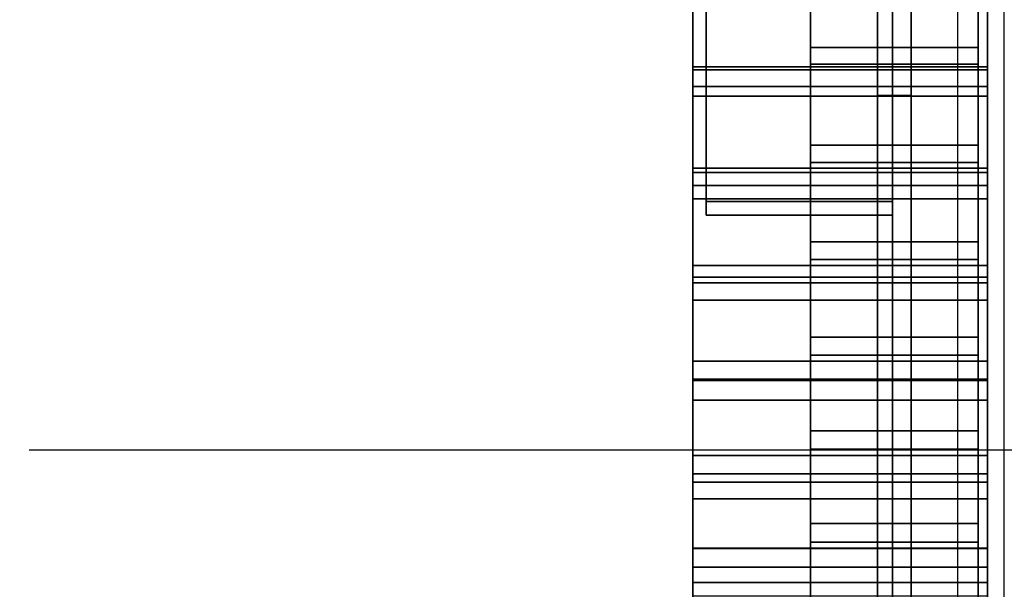
# Model space of a CAD drawing. Extents: x -22222 to 4174651, y -9346 to 175930.
# Drawn here: x 5397 to 5925, y -2575 to -2269 of the extents above; entities that cross this region are included whole.
import ezdxf

# ---------------------------------------------------------------- set-up
doc = ezdxf.new("R2010")
doc.units = 0
doc.header["$MEASUREMENT"] = 0
for name, color, linetype in [('GRDSTEEL', 9, 'CONTINUOUS'), ('LTELVMDL', 6, 'CONTINUOUS'), ('MAINT_TRI', 1, 'CONTINUOUS')]:
    doc.layers.add(name, color=color, linetype=linetype)

msp = doc.modelspace()

# ---------------------------------------------------------------- linework, layer by layer
at = {"layer": 'GRDSTEEL', "color": 14}
for p, q in [((5900.01868, -7500.0612, -1576.152084), (5900.01868, 7499.9342, -1576.152084)), ((12043.270046, -2500.0966, -1062.352248), (5401.97802, -2500.0966, -1062.352248))]:
    msp.add_line(p, q, dxfattribs=at)
at = {"layer": 'LTELVMDL', "color": 11, "linetype": 'CONTINUOUS'}
msp.add_point((5910.98386, -2500.0712, 0.015812), dxfattribs=at)
msp.add_point((5910.98386, -2500.0712, 0.015812), dxfattribs=at)
at = {"layer": 'LTELVMDL', "color": 4, "linetype": 'CONTINUOUS'}
for points, invisible_edges in [([(5874.9819, -3392.0176, -999.984084), (5874.9819, -0.0508, 2000.000264), (5874.9819, 2958.846, 1000.016234)], 13), ([(5874.9819, 2958.846, 1000.016234), (5874.9819, -2958.973, -999.984084), (5874.9819, -3392.0176, -999.984084)], 13), ([(5874.9819, 2958.846, 1000.016234), (5874.9819, -0.0508, -1999.983862), (5874.9819, -2958.973, -999.984084)], 13), ([(5856.98346, -3392.0176, -999.984084), (5856.98346, -0.0508, -1999.983862), (5856.98346, -0.0762, -3794.9884)], 13), ([(5856.98346, -3392.0176, -999.984084), (5856.98346, -2958.973, -999.984084), (5856.98346, -0.0508, -1999.983862)], 12), ([(5856.98346, -3392.0176, -999.984084), (5856.98346, -0.0762, -3794.9884), (5856.98346, -198.6788, -3789.78902)], 13), ([(5874.9819, -3392.0176, -999.984084), (5874.9819, -2958.973, 1000.015726), (5874.9819, -0.0508, 2000.000264)], 13), ([(5874.9819, -3392.0176, -999.984084), (5874.9819, -0.0508, -1999.983862), (5874.9819, -0.0762, -3794.9884)], 13), ([(5874.9819, -3392.0176, -999.984084), (5874.9819, -2958.973, -999.984084), (5874.9819, -0.0508, -1999.983862)], 12), ([(5874.9819, -3392.0176, -999.984084), (5874.9819, -0.0762, -3794.9884), (5874.9819, -198.6788, -3789.78902)], 13), ([(5856.98346, -3392.0176, -999.984084), (5856.98346, -198.6788, -3789.78902), (5856.98346, -396.7734, -3774.1985)], 13), ([(5874.9819, -3392.0176, -999.984084), (5874.9819, -198.6788, -3789.78902), (5874.9819, -396.7734, -3774.1985)], 13), ([(5856.98346, -3392.0176, -999.984084), (5856.98346, -396.7734, -3774.1985), (5856.98346, -593.7504, -3748.2651)], 13), ([(5874.9819, -3392.0176, -999.984084), (5874.9819, -396.7734, -3774.1985), (5874.9819, -593.7504, -3748.2651)], 13), ([(5856.98346, -3392.0176, -999.984084), (5856.98346, -593.7504, -3748.2651), (5856.98346, -789.1018, -3712.0574)], 13), ([(5874.9819, -3392.0176, -999.984084), (5874.9819, -593.7504, -3748.2651), (5874.9819, -789.1018, -3712.0574)], 13), ([(5856.98346, -3392.0176, -999.984084), (5856.98346, -789.1018, -3712.0574), (5856.98346, -982.2942, -3665.67446)], 13), ([(5874.9819, -3392.0176, -999.984084), (5874.9819, -789.1018, -3712.0574), (5874.9819, -982.2942, -3665.67446)], 13), ([(5856.98346, -3392.0176, -999.984084), (5856.98346, -982.2942, -3665.67446), (5856.98346, -1172.7942, -3609.24582)], 13), ([(5874.9819, -3392.0176, -999.984084), (5874.9819, -982.2942, -3665.67446), (5874.9819, -1172.7942, -3609.24582)], 13), ([(5856.98346, -3392.0176, -999.984084), (5856.98346, -1172.7942, -3609.24582), (5856.98346, -1360.0684, -3542.92388)], 13), ([(5874.9819, -3392.0176, -999.984084), (5874.9819, -1172.7942, -3609.24582), (5874.9819, -1360.0684, -3542.92388)], 13), ([(5856.98346, -3392.0176, -999.984084), (5856.98346, -1360.0684, -3542.92388), (5856.98346, -1543.6342, -3466.89152)], 13), ([(5874.9819, -3392.0176, -999.984084), (5874.9819, -1360.0684, -3542.92388), (5874.9819, -1543.6342, -3466.89152)], 13), ([(5856.98346, -3392.0176, -999.984084), (5856.98346, -1543.6342, -3466.89152), (5856.98346, -1722.9836, -3381.35448)], 13), ([(5874.9819, -3392.0176, -999.984084), (5874.9819, -1543.6342, -3466.89152), (5874.9819, -1722.9836, -3381.35448)], 13), ([(5864.98192, -1730.7052, 1400.359096), (5864.98192, -1708.531, 1407.850318), (5864.98192, -3168.65, -0.365337)], 12), ([(5856.98346, -3392.0176, -999.984084), (5856.98346, -1722.9836, -3381.35448), (5856.98346, -1897.5832, -3286.55152)], 13), ([(5874.9819, -3392.0176, -999.984084), (5874.9819, -1722.9836, -3381.35448), (5874.9819, -1897.5832, -3286.55152)], 13), ([(5864.98192, -1730.7052, 1400.359096), (5864.98192, -3177.4638, 0.000145), (5864.98192, -3177.4638, 5.036852)], 1), ([(5856.98346, -3392.0176, -999.984084), (5856.98346, -1897.5832, -3286.55152), (5856.98346, -2066.9758, -3182.73918)], 13), ([(5874.9819, -3392.0176, -999.984084), (5874.9819, -1897.5832, -3286.55152), (5874.9819, -2066.9758, -3182.73918)], 13), ([(5856.98346, -2309.749, -3178.9368), (5856.98346, -2029.6886, -3248.0121), (5856.98346, -1972.691, -3282.93202)], 13), ([(5856.98346, -1972.691, -3282.93202), (5856.98346, -2254.2754, -3219.25422), (5856.98346, -2309.749, -3178.9368)], 13), ([(5874.9819, -2309.749, -3178.9368), (5874.9819, -2029.6886, -3248.0121), (5874.9819, -1972.691, -3282.93202)], 13), ([(5874.9819, -1972.691, -3282.93202), (5874.9819, -2254.2754, -3219.25422), (5874.9819, -2309.749, -3178.9368)], 13), ([(5757.98442, -2351.2272, -3236.04616), (5757.98442, -2082.6984, -3332.81254), (5757.98442, -2024.1768, -3368.6367)], 13), ([(5757.98442, -2024.1768, -3368.6367), (5757.98442, -2294.4074, -3276.59218), (5757.98442, -2351.2272, -3236.04616)], 13), ([(5757.98442, -2024.1768, -3368.6367), (5757.98442, -2236.8764, -3316.1349), (5757.98442, -2294.4074, -3276.59218)], 13), ([(5856.98346, -2309.749, -3178.9368), (5856.98346, -2086.102, -3212.10666), (5856.98346, -2029.6886, -3248.0121)], 13), ([(5874.9819, -2309.749, -3178.9368), (5874.9819, -2086.102, -3212.10666), (5874.9819, -2029.6886, -3248.0121)], 13), ([(5856.98346, -3392.0176, -999.984084), (5856.98346, -2066.9758, -3182.73918), (5856.98346, -2230.7042, -3070.20448)], 13), ([(5874.9819, -3392.0176, -999.984084), (5874.9819, -2066.9758, -3182.73918), (5874.9819, -2230.7042, -3070.20448)], 13), ([(5757.98442, -2351.2272, -3236.04616), (5757.98442, -2140.5342, -3295.95968), (5757.98442, -2082.6984, -3332.81254)], 13), ([(5856.98346, -2309.749, -3178.9368), (5856.98346, -2141.8042, -3175.20046), (5856.98346, -2086.102, -3212.10666)], 13), ([(5874.9819, -2309.749, -3178.9368), (5874.9819, -2141.8042, -3175.20046), (5874.9819, -2086.102, -3212.10666)], 13), ([(5757.98442, -2351.2272, -3236.04616), (5757.98442, -2197.735, -3258.10098), (5757.98442, -2140.5342, -3295.95968)], 13), ([(5856.98346, -2309.749, -3178.9368), (5856.98346, -2196.8968, -3137.33922), (5856.98346, -2141.8042, -3175.20046)], 13), ([(5874.9819, -2309.749, -3178.9368), (5874.9819, -2196.8968, -3137.33922), (5874.9819, -2141.8042, -3175.20046)], 13), ([(5856.98346, -2309.749, -3178.9368), (5856.98346, -2251.329, -3098.5204), (5856.98346, -2196.8968, -3137.33922)], 12), ([(5874.9819, -2309.749, -3178.9368), (5874.9819, -2251.329, -3098.5204), (5874.9819, -2196.8968, -3137.33922)], 12), ([(5757.98442, -2351.2272, -3236.04616), (5757.98442, -2254.2754, -3219.25422), (5757.98442, -2197.735, -3258.10098)], 13), ([(5856.98346, -3392.0176, -999.984084), (5856.98346, -2230.7042, -3070.20448), (5856.98346, -2388.3366, -2949.25222)], 13), ([(5874.9819, -3392.0176, -999.984084), (5874.9819, -2230.7042, -3070.20448), (5874.9819, -2388.3366, -2949.25222)], 13), ([(5757.98442, -2296.033, -3046.7806), (5757.98442, -2242.5152, -3086.39952), (5757.98442, -2251.3036, -3098.51786)], 12), ([(5757.98442, -2296.033, -3046.7806), (5757.98442, -2251.3036, -3098.51786), (5757.98442, -2305.05, -3058.75924)], 13), ([(5757.98442, -2351.2272, -3236.04616), (5757.98442, -2310.1046, -3179.42956), (5757.98442, -2254.2754, -3219.25422)], 12), ([(5856.98346, -2305.05, -3058.75924), (5856.98346, -2251.3036, -3098.51786), (5856.98346, -2310.1046, -3179.42448)], 12), ([(5874.9819, -2305.05, -3058.75924), (5874.9819, -2251.3036, -3098.51786), (5874.9819, -2310.1046, -3179.42448)], 12), ([(5757.98442, -2562.86, -2846.23236), (5757.98442, -2348.8396, -3006.24728), (5757.98442, -2296.033, -3046.7806)], 13), ([(5757.98442, -2296.033, -3046.7806), (5757.98442, -2512.7966, -2890.52742), (5757.98442, -2562.86, -2846.23236)], 13), ([(5757.98442, -2296.033, -3046.7806), (5757.98442, -2461.9712, -2933.93856), (5757.98442, -2512.7966, -2890.52742)], 13), ([(5757.98442, -2296.033, -3046.7806), (5757.98442, -2410.4092, -2976.46578), (5757.98442, -2461.9712, -2933.93856)], 13), ([(5757.98442, -2296.033, -3046.7806), (5757.98442, -2358.0852, -3018.07098), (5757.98442, -2410.4092, -2976.46578)], 13), ([(5757.98442, -2296.033, -3046.7806), (5757.98442, -2305.05, -3058.75924), (5757.98442, -2358.0852, -3018.07098)], 13), ([(5856.98346, -2629.3826, -2920.10064), (5856.98346, -2358.0852, -3018.07098), (5856.98346, -2305.05, -3058.75924)], 13), ([(5856.98346, -2305.05, -3058.75924), (5856.98346, -2578.4048, -2965.99844), (5856.98346, -2629.3826, -2920.10064)], 13), ([(5856.98346, -2305.05, -3058.75924), (5856.98346, -2526.2586, -3010.53988), (5856.98346, -2578.4048, -2965.99844)], 13), ([(5856.98346, -2305.05, -3058.75924), (5856.98346, -2473.325, -3054.16946), (5856.98346, -2526.2586, -3010.53988)], 13), ([(5856.98346, -2305.05, -3058.75924), (5856.98346, -2419.6548, -3096.86686), (5856.98346, -2473.325, -3054.16946)], 13), ([(5856.98346, -2305.05, -3058.75924), (5856.98346, -2365.1972, -3138.61176), (5856.98346, -2419.6548, -3096.86686)], 13), ([(5856.98346, -2305.05, -3058.75924), (5856.98346, -2310.1046, -3179.42448), (5856.98346, -2365.1972, -3138.61176)], 13), ([(5874.9819, -2629.3826, -2920.10064), (5874.9819, -2358.0852, -3018.07098), (5874.9819, -2305.05, -3058.75924)], 13), ([(5874.9819, -2305.05, -3058.75924), (5874.9819, -2578.4048, -2965.99844), (5874.9819, -2629.3826, -2920.10064)], 13), ([(5874.9819, -2305.05, -3058.75924), (5874.9819, -2526.2586, -3010.53988), (5874.9819, -2578.4048, -2965.99844)], 13), ([(5874.9819, -2305.05, -3058.75924), (5874.9819, -2473.325, -3054.16946), (5874.9819, -2526.2586, -3010.53988)], 13), ([(5874.9819, -2305.05, -3058.75924), (5874.9819, -2419.6548, -3096.86686), (5874.9819, -2473.325, -3054.16946)], 13), ([(5874.9819, -2305.05, -3058.75924), (5874.9819, -2365.1972, -3138.61176), (5874.9819, -2419.6548, -3096.86686)], 13), ([(5874.9819, -2305.05, -3058.75924), (5874.9819, -2310.1046, -3179.42448), (5874.9819, -2365.1972, -3138.61176)], 13), ([(5757.98442, -2365.1972, -3138.61176), (5757.98442, -2310.1046, -3179.42448), (5757.98442, -2351.2272, -3236.04616)], 12), ([(5757.98442, -2562.86, -2846.23236), (5757.98442, -2400.9604, -2964.79702), (5757.98442, -2348.8396, -3006.24728)], 13), ([(5757.98442, -2365.1972, -3138.61176), (5757.98442, -2351.2272, -3236.04616), (5757.98442, -2407.3358, -3194.52478)], 13), ([(5856.98346, -2629.3826, -2920.10064), (5856.98346, -2410.4092, -2976.46578), (5856.98346, -2358.0852, -3018.07098)], 13), ([(5874.9819, -2629.3826, -2920.10064), (5874.9819, -2410.4092, -2976.46578), (5874.9819, -2358.0852, -3018.07098)], 13), ([(5757.98442, -2676.6012, -2972.5618), (5757.98442, -2419.6548, -3096.86686), (5757.98442, -2365.1972, -3138.61176)], 13), ([(5757.98442, -2365.1972, -3138.61176), (5757.98442, -2624.328, -3018.82536), (5757.98442, -2676.6012, -2972.5618)], 13), ([(5757.98442, -2365.1972, -3138.61176), (5757.98442, -2571.242, -3064.16436), (5757.98442, -2624.328, -3018.82536)], 13), ([(5757.98442, -2365.1972, -3138.61176), (5757.98442, -2517.3686, -3108.56356), (5757.98442, -2571.242, -3064.16436)], 13), ([(5757.98442, -2365.1972, -3138.61176), (5757.98442, -2462.7332, -3152.02296), (5757.98442, -2517.3686, -3108.56356)], 13), ([(5757.98442, -2365.1972, -3138.61176), (5757.98442, -2407.3358, -3194.52478), (5757.98442, -2462.7332, -3152.02296)], 13), ([(5856.98346, -3392.0176, -999.984084), (5856.98346, -2388.3366, -2949.25222), (5856.98346, -2539.4158, -2820.21768)], 13), ([(5874.9819, -3392.0176, -999.984084), (5874.9819, -2388.3366, -2949.25222), (5874.9819, -2539.4158, -2820.21768)], 13), ([(5757.98442, -2562.86, -2846.23236), (5757.98442, -2452.3446, -2922.45522), (5757.98442, -2400.9604, -2964.79702)], 13), ([(5856.98346, -2629.3826, -2920.10064), (5856.98346, -2461.9712, -2933.93856), (5856.98346, -2410.4092, -2976.46578)], 13), ([(5874.9819, -2629.3826, -2920.10064), (5874.9819, -2461.9712, -2933.93856), (5874.9819, -2410.4092, -2976.46578)], 13), ([(5757.98442, -2676.6012, -2972.5618), (5757.98442, -2473.325, -3054.16946), (5757.98442, -2419.6548, -3096.86686)], 13), ([(5757.98442, -2562.86, -2846.23236), (5757.98442, -2502.9668, -2879.2041), (5757.98442, -2452.3446, -2922.45522)], 13), ([(5856.98346, -2629.3826, -2920.10064), (5856.98346, -2512.7966, -2890.52742), (5856.98346, -2461.9712, -2933.93856)], 13), ([(5874.9819, -2629.3826, -2920.10064), (5874.9819, -2512.7966, -2890.52742), (5874.9819, -2461.9712, -2933.93856)], 13), ([(5757.98442, -2676.6012, -2972.5618), (5757.98442, -2526.2586, -3010.53988), (5757.98442, -2473.325, -3054.16946)], 13), ([(5757.98442, -2562.86, -2846.23236), (5757.98442, -2552.827, -2835.08176), (5757.98442, -2502.9668, -2879.2041)], 12), ([(5856.98346, -2629.3826, -2920.10064), (5856.98346, -2562.86, -2846.23236), (5856.98346, -2512.7966, -2890.52742)], 12), ([(5874.9819, -2629.3826, -2920.10064), (5874.9819, -2562.86, -2846.23236), (5874.9819, -2512.7966, -2890.52742)], 12), ([(5757.98442, -2676.6012, -2972.5618), (5757.98442, -2578.4048, -2965.99844), (5757.98442, -2526.2586, -3010.53988)], 13), ([(5856.98346, -3392.0176, -999.984084), (5856.98346, -2539.4158, -2820.21768), (5856.98346, -2683.5354, -2683.45392)], 13), ([(5874.9819, -3392.0176, -999.984084), (5874.9819, -2539.4158, -2820.21768), (5874.9819, -2683.5354, -2683.45392)], 13), ([(5757.98442, -2601.9252, -2790.1009), (5757.98442, -2552.8524, -2835.09446), (5757.98442, -2562.86, -2846.22982)], 12), ([(5757.98442, -2601.9252, -2790.1009), (5757.98442, -2562.86, -2846.22982), (5757.98442, -2612.136, -2801.07116)], 13), ([(5856.98346, -2612.136, -2801.07116), (5856.98346, -2562.86, -2846.22982), (5856.98346, -2629.789, -2920.54768)], 12), ([(5874.9819, -2612.136, -2801.07116), (5874.9819, -2562.86, -2846.22982), (5874.9819, -2629.789, -2920.54768)], 12)]:
    msp.add_3dface(points, dxfattribs=dict(at, invisible_edges=invisible_edges))
for points in [[(5856.98346, -2958.973, -999.984084), (5856.98346, -0.0508, -1999.983862), (5874.9819, -0.0508, -1999.983862), (5874.9819, -2958.973, -999.984084)], [(5764.98212, -1459.484, -863.452988), (5764.98212, -2366.6196, 773.134036), (5864.98446, -2366.6196, 773.134036), (5864.98192, -1459.484, -863.452988)], [(5764.98212, -2366.6196, 773.134036), (5764.98212, -2374.0872, 765.947868), (5764.98212, -1467.9422, -868.788258), (5764.98212, -1459.484, -863.452988)], [(5864.98446, -2366.6196, 773.134036), (5864.98446, -2374.0872, 765.947868), (5864.98192, -1467.9422, -868.788258), (5864.98192, -1459.484, -863.452988)], [(5764.98212, -2374.0872, 765.947868), (5764.98212, -1467.9422, -868.788258), (5864.98192, -1467.9422, -868.788258), (5864.98446, -2374.0872, 765.947868)], [(5134.98338, -1708.531, 1407.850318), (5134.98338, -3168.65, -0.365337), (5864.98192, -3168.65, -0.365337), (5864.98192, -1708.531, 1407.850318)], [(5134.98338, -3177.4638, 5.036852), (5134.98338, -1730.7052, 1400.359096), (5864.98192, -1730.7052, 1400.359096), (5864.98192, -3177.4638, 5.036852)], [(5134.98338, -2109.1144, -1276.655616), (5134.98338, -3168.65, -0.365337), (5864.98446, -3168.65, -0.365368), (5864.98446, -2109.1144, -1276.655616)], [(5134.98338, -3177.8194, -4.973196), (5134.98338, -2127.1738, -1270.553012), (5864.98446, -2127.1738, -1270.553012), (5864.98446, -3177.8194, -4.973227)], [(5856.98346, -2230.7042, -3070.20448), (5856.98346, -2388.3366, -2949.25222), (5874.9819, -2388.3366, -2949.25222), (5874.9819, -2230.7042, -3070.20448)], [(5915.98258, -2236.8764, -3316.1349), (5915.98258, -2294.4074, -3276.59218), (5757.98442, -2294.4074, -3276.59218), (5757.98442, -2236.8764, -3316.1349)], [(5915.98258, -2296.033, -3046.7806), (5915.98258, -2242.5152, -3086.39952), (5757.98442, -2242.5152, -3086.39952), (5757.98442, -2296.033, -3046.7806)], [(5915.98258, -2251.3036, -3098.51786), (5915.98258, -2305.05, -3058.75924), (5757.98442, -2305.05, -3058.75924), (5757.98442, -2251.3036, -3098.51786)], [(5915.98258, -2310.1046, -3179.42956), (5915.98258, -2254.2754, -3219.25422), (5757.98442, -2254.2754, -3219.25422), (5757.98442, -2310.1046, -3179.42956)], [(5856.98346, -2251.3036, -3098.51786), (5856.98346, -2310.1046, -3179.42448), (5874.9819, -2310.1046, -3179.42448), (5874.9819, -2251.3036, -3098.51786)], [(5856.98346, -2305.05, -3058.75924), (5856.98346, -2251.3036, -3098.51786), (5874.9819, -2251.3036, -3098.51786), (5874.9819, -2305.05, -3058.75924)], [(5856.98346, -2309.749, -3178.9368), (5856.98346, -2251.329, -3098.5204), (5874.9819, -2251.329, -3098.5204), (5874.9819, -2309.749, -3178.9368)], [(5856.98346, -2254.2754, -3219.25422), (5856.98346, -2309.749, -3178.9368), (5874.9819, -2309.749, -3178.9368), (5874.9819, -2254.2754, -3219.25422)], [(5915.98258, -2294.4074, -3276.59218), (5915.98258, -2351.2272, -3236.04616), (5757.98442, -2351.2272, -3236.04616), (5757.98442, -2294.4074, -3276.59218)], [(5915.98258, -2348.8396, -3006.24728), (5915.98258, -2296.033, -3046.7806), (5757.98442, -2296.033, -3046.7806), (5757.98442, -2348.8396, -3006.24728)], [(5915.98258, -2305.05, -3058.75924), (5915.98258, -2358.0852, -3018.07098), (5757.98442, -2358.0852, -3018.07098), (5757.98442, -2305.05, -3058.75924)], [(5856.98346, -2358.0852, -3018.07098), (5856.98346, -2305.05, -3058.75924), (5874.9819, -2305.05, -3058.75924), (5874.9819, -2358.0852, -3018.07098)], [(5915.98258, -2351.2272, -3236.04616), (5915.98258, -2310.1046, -3179.42956), (5757.98442, -2310.1046, -3179.42956), (5757.98442, -2351.2272, -3236.04616)], [(5915.98258, -2310.1046, -3179.42448), (5915.98258, -2351.2272, -3236.04616), (5757.98442, -2351.2272, -3236.04616), (5757.98442, -2310.1046, -3179.42448)], [(5915.98258, -2365.1972, -3138.61176), (5915.98258, -2310.1046, -3179.42448), (5757.98442, -2310.1046, -3179.42448), (5757.98442, -2365.1972, -3138.61176)], [(5856.98346, -2310.1046, -3179.42448), (5856.98346, -2365.1972, -3138.61176), (5874.9819, -2365.1972, -3138.61176), (5874.9819, -2310.1046, -3179.42448)], [(5915.98258, -2400.9604, -2964.79702), (5915.98258, -2348.8396, -3006.24728), (5757.98442, -2348.8396, -3006.24728), (5757.98442, -2400.9604, -2964.79702)], [(5915.98258, -2351.2272, -3236.04616), (5915.98258, -2407.3358, -3194.52478), (5757.98442, -2407.3358, -3194.52478), (5757.98442, -2351.2272, -3236.04616)], [(5915.98258, -2358.0852, -3018.07098), (5915.98258, -2410.4092, -2976.46578), (5757.98442, -2410.4092, -2976.46578), (5757.98442, -2358.0852, -3018.07098)], [(5856.98346, -2410.4092, -2976.46578), (5856.98346, -2358.0852, -3018.07098), (5874.9819, -2358.0852, -3018.07098), (5874.9819, -2410.4092, -2976.46578)], [(5915.98258, -2419.6548, -3096.86686), (5915.98258, -2365.1972, -3138.61176), (5757.98442, -2365.1972, -3138.61176), (5757.98442, -2419.6548, -3096.86686)], [(5856.98346, -2365.1972, -3138.61176), (5856.98346, -2419.6548, -3096.86686), (5874.9819, -2419.6548, -3096.86686), (5874.9819, -2365.1972, -3138.61176)], [(5764.98212, -2366.6196, 773.134036), (5764.98212, -2374.0872, 765.947868), (5864.98446, -2374.0872, 765.947868), (5864.98446, -2366.6196, 773.134036)], [(5856.98346, -2388.3366, -2949.25222), (5856.98346, -2539.4158, -2820.21768), (5874.9819, -2539.4158, -2820.21768), (5874.9819, -2388.3366, -2949.25222)], [(5915.98258, -2452.3446, -2922.45522), (5915.98258, -2400.9604, -2964.79702), (5757.98442, -2400.9604, -2964.79702), (5757.98442, -2452.3446, -2922.45522)], [(5915.98258, -2407.3358, -3194.52478), (5915.98258, -2462.7332, -3152.02296), (5757.98442, -2462.7332, -3152.02296), (5757.98442, -2407.3358, -3194.52478)], [(5915.98258, -2410.4092, -2976.46578), (5915.98258, -2461.9712, -2933.93856), (5757.98442, -2461.9712, -2933.93856), (5757.98442, -2410.4092, -2976.46578)], [(5856.98346, -2461.9712, -2933.93856), (5856.98346, -2410.4092, -2976.46578), (5874.9819, -2410.4092, -2976.46578), (5874.9819, -2461.9712, -2933.93856)], [(5915.98258, -2473.325, -3054.16946), (5915.98258, -2419.6548, -3096.86686), (5757.98442, -2419.6548, -3096.86686), (5757.98442, -2473.325, -3054.16946)], [(5856.98346, -2419.6548, -3096.86686), (5856.98346, -2473.325, -3054.16946), (5874.9819, -2473.325, -3054.16946), (5874.9819, -2419.6548, -3096.86686)], [(5915.98258, -2502.9668, -2879.2041), (5915.98258, -2452.3446, -2922.45522), (5757.98442, -2452.3446, -2922.45522), (5757.98442, -2502.9668, -2879.2041)], [(5915.98258, -2461.9712, -2933.93856), (5915.98258, -2512.7966, -2890.52742), (5757.98442, -2512.7966, -2890.52742), (5757.98442, -2461.9712, -2933.93856)], [(5915.98258, -2462.7332, -3152.02296), (5915.98258, -2517.3686, -3108.56356), (5757.98442, -2517.3686, -3108.56356), (5757.98442, -2462.7332, -3152.02296)], [(5856.98346, -2512.7966, -2890.52742), (5856.98346, -2461.9712, -2933.93856), (5874.9819, -2461.9712, -2933.93856), (5874.9819, -2512.7966, -2890.52742)], [(5915.98258, -2526.2586, -3010.53988), (5915.98258, -2473.325, -3054.16946), (5757.98442, -2473.325, -3054.16946), (5757.98442, -2526.2586, -3010.53988)], [(5856.98346, -2473.325, -3054.16946), (5856.98346, -2526.2586, -3010.53988), (5874.9819, -2526.2586, -3010.53988), (5874.9819, -2473.325, -3054.16946)], [(5915.98258, -2552.827, -2835.08176), (5915.98258, -2502.9668, -2879.2041), (5757.98442, -2502.9668, -2879.2041), (5757.98442, -2552.827, -2835.08176)], [(5915.98258, -2512.7966, -2890.52742), (5915.98258, -2562.86, -2846.23236), (5757.98442, -2562.86, -2846.23236), (5757.98442, -2512.7966, -2890.52742)], [(5856.98346, -2562.86, -2846.23236), (5856.98346, -2512.7966, -2890.52742), (5874.9819, -2512.7966, -2890.52742), (5874.9819, -2562.86, -2846.23236)], [(5915.98258, -2517.3686, -3108.56356), (5915.98258, -2571.242, -3064.16436), (5757.98442, -2571.242, -3064.16436), (5757.98442, -2517.3686, -3108.56356)], [(5915.98258, -2578.4048, -2965.99844), (5915.98258, -2526.2586, -3010.53988), (5757.98442, -2526.2586, -3010.53988), (5757.98442, -2578.4048, -2965.99844)], [(5856.98346, -2526.2586, -3010.53988), (5856.98346, -2578.4048, -2965.99844), (5874.9819, -2578.4048, -2965.99844), (5874.9819, -2526.2586, -3010.53988)], [(5856.98346, -2539.4158, -2820.21768), (5856.98346, -2683.5354, -2683.45392), (5874.9819, -2683.5354, -2683.45392), (5874.9819, -2539.4158, -2820.21768)], [(5915.98258, -2562.86, -2846.23236), (5915.98258, -2552.827, -2835.08176), (5757.98442, -2552.827, -2835.08176), (5757.98442, -2562.86, -2846.23236)], [(5915.98258, -2552.8524, -2835.09446), (5915.98258, -2562.86, -2846.22982), (5757.98442, -2562.86, -2846.22982), (5757.98442, -2552.8524, -2835.09446)], [(5915.98258, -2601.9252, -2790.1009), (5915.98258, -2552.8524, -2835.09446), (5757.98442, -2552.8524, -2835.09446), (5757.98442, -2601.9252, -2790.1009)], [(5915.98258, -2562.86, -2846.22982), (5915.98258, -2612.136, -2801.07116), (5757.98442, -2612.136, -2801.07116), (5757.98442, -2562.86, -2846.22982)], [(5856.98346, -2629.3826, -2920.10064), (5856.98346, -2562.86, -2846.23236), (5874.9819, -2562.86, -2846.23236), (5874.9819, -2629.3826, -2920.10064)], [(5856.98346, -2562.86, -2846.22982), (5856.98346, -2629.789, -2920.54768), (5874.9819, -2629.789, -2920.54768), (5874.9819, -2562.86, -2846.22982)], [(5856.98346, -2612.136, -2801.07116), (5856.98346, -2562.86, -2846.22982), (5874.9819, -2562.86, -2846.22982), (5874.9819, -2612.136, -2801.07116)], [(5915.98258, -2571.242, -3064.16436), (5915.98258, -2624.328, -3018.82536), (5757.98442, -2624.328, -3018.82536), (5757.98442, -2571.242, -3064.16436)]]:
    msp.add_3dface(points, dxfattribs=at)
at = {"layer": 'LTELVMDL', "color": 15, "linetype": 'CONTINUOUS'}
for points, invisible_edges in [([(5864.98192, -1730.7052, 1400.359096), (5864.98192, -3168.65, -0.365337), (5864.98192, -3177.4638, 0.000145)], 13), ([(5864.98446, -3168.65, -0.365368), (5864.98446, -2127.1738, -1270.553012), (5864.98446, -2109.1144, -1276.655616)], 1), ([(5864.98446, -3168.65, -0.365368), (5864.98446, -3177.8194, -4.973227), (5864.98446, -2127.1738, -1270.553012)], 13)]:
    msp.add_3dface(points, dxfattribs=dict(at, invisible_edges=invisible_edges))
at = {"layer": 'LTELVMDL', "color": 11, "linetype": 'CONTINUOUS'}
for points, invisible_edges in [([(5915.98258, -2351.2272, -3236.04616), (5915.98258, -2082.6984, -3332.81254), (5915.98258, -2024.1768, -3368.6367)], 13), ([(5915.98258, -2024.1768, -3368.6367), (5915.98258, -2294.4074, -3276.59218), (5915.98258, -2351.2272, -3236.04616)], 13), ([(5915.98258, -2024.1768, -3368.6367), (5915.98258, -2236.8764, -3316.1349), (5915.98258, -2294.4074, -3276.59218)], 13), ([(5915.98258, -2351.2272, -3236.04616), (5915.98258, -2140.5342, -3295.95968), (5915.98258, -2082.6984, -3332.81254)], 13), ([(5915.98258, -2351.2272, -3236.04616), (5915.98258, -2197.735, -3258.10098), (5915.98258, -2140.5342, -3295.95968)], 13), ([(5915.98258, -2351.2272, -3236.04616), (5915.98258, -2254.2754, -3219.25422), (5915.98258, -2197.735, -3258.10098)], 13), ([(5915.98258, -2296.033, -3046.7806), (5915.98258, -2242.5152, -3086.39952), (5915.98258, -2251.3036, -3098.51786)], 12), ([(5915.98258, -2296.033, -3046.7806), (5915.98258, -2251.3036, -3098.51786), (5915.98258, -2305.05, -3058.75924)], 13), ([(5915.98258, -2351.2272, -3236.04616), (5915.98258, -2310.1046, -3179.42956), (5915.98258, -2254.2754, -3219.25422)], 12), ([(5915.98258, -2562.86, -2846.23236), (5915.98258, -2348.8396, -3006.24728), (5915.98258, -2296.033, -3046.7806)], 13), ([(5915.98258, -2296.033, -3046.7806), (5915.98258, -2512.7966, -2890.52742), (5915.98258, -2562.86, -2846.23236)], 13), ([(5915.98258, -2296.033, -3046.7806), (5915.98258, -2461.9712, -2933.93856), (5915.98258, -2512.7966, -2890.52742)], 13), ([(5915.98258, -2296.033, -3046.7806), (5915.98258, -2410.4092, -2976.46578), (5915.98258, -2461.9712, -2933.93856)], 13), ([(5915.98258, -2296.033, -3046.7806), (5915.98258, -2358.0852, -3018.07098), (5915.98258, -2410.4092, -2976.46578)], 13), ([(5915.98258, -2296.033, -3046.7806), (5915.98258, -2305.05, -3058.75924), (5915.98258, -2358.0852, -3018.07098)], 13), ([(5915.98258, -2365.1972, -3138.61176), (5915.98258, -2310.1046, -3179.42448), (5915.98258, -2351.2272, -3236.04616)], 12), ([(5915.98258, -2562.86, -2846.23236), (5915.98258, -2400.9604, -2964.79702), (5915.98258, -2348.8396, -3006.24728)], 13), ([(5915.98258, -2365.1972, -3138.61176), (5915.98258, -2351.2272, -3236.04616), (5915.98258, -2407.3358, -3194.52478)], 13), ([(5915.98258, -2676.6012, -2972.5618), (5915.98258, -2419.6548, -3096.86686), (5915.98258, -2365.1972, -3138.61176)], 13), ([(5915.98258, -2365.1972, -3138.61176), (5915.98258, -2624.328, -3018.82536), (5915.98258, -2676.6012, -2972.5618)], 13), ([(5915.98258, -2365.1972, -3138.61176), (5915.98258, -2571.242, -3064.16436), (5915.98258, -2624.328, -3018.82536)], 13), ([(5915.98258, -2365.1972, -3138.61176), (5915.98258, -2517.3686, -3108.56356), (5915.98258, -2571.242, -3064.16436)], 13), ([(5915.98258, -2365.1972, -3138.61176), (5915.98258, -2462.7332, -3152.02296), (5915.98258, -2517.3686, -3108.56356)], 13), ([(5915.98258, -2365.1972, -3138.61176), (5915.98258, -2407.3358, -3194.52478), (5915.98258, -2462.7332, -3152.02296)], 13), ([(5915.98258, -2562.86, -2846.23236), (5915.98258, -2452.3446, -2922.45522), (5915.98258, -2400.9604, -2964.79702)], 13), ([(5915.98258, -2676.6012, -2972.5618), (5915.98258, -2473.325, -3054.16946), (5915.98258, -2419.6548, -3096.86686)], 13), ([(5915.98258, -2562.86, -2846.23236), (5915.98258, -2502.9668, -2879.2041), (5915.98258, -2452.3446, -2922.45522)], 13), ([(5915.98258, -2676.6012, -2972.5618), (5915.98258, -2526.2586, -3010.53988), (5915.98258, -2473.325, -3054.16946)], 13), ([(5915.98258, -2562.86, -2846.23236), (5915.98258, -2552.827, -2835.08176), (5915.98258, -2502.9668, -2879.2041)], 12), ([(5915.98258, -2676.6012, -2972.5618), (5915.98258, -2578.4048, -2965.99844), (5915.98258, -2526.2586, -3010.53988)], 13), ([(5915.98258, -2601.9252, -2790.1009), (5915.98258, -2552.8524, -2835.09446), (5915.98258, -2562.86, -2846.22982)], 12), ([(5915.98258, -2601.9252, -2790.1009), (5915.98258, -2562.86, -2846.22982), (5915.98258, -2612.136, -2801.07116)], 13)]:
    msp.add_3dface(points, dxfattribs=dict(at, invisible_edges=invisible_edges))
at = {"layer": 'LTELVMDL', "color": 9, "linetype": 'CONTINUOUS'}
for points in [[(5820.98404, -2283.9934, -3030.8167), (5820.98404, -2230.755, -3070.2121), (5910.98132, -2230.755, -3070.2121), (5910.98132, -2283.9934, -3030.8167)], [(5820.98404, -2239.5688, -3082.34822), (5820.98404, -2293.0104, -3042.7801), (5910.98132, -2293.0104, -3042.7801), (5910.98132, -2239.5688, -3082.34822)], [(5820.98404, -2336.5206, -2990.48658), (5820.98404, -2283.9934, -3030.8167), (5910.98132, -2283.9934, -3030.8167), (5910.98132, -2336.5206, -2990.48658)], [(5820.98404, -2293.0104, -3042.7801), (5820.98404, -2345.7662, -3002.31028), (5910.98132, -2345.7662, -3002.31028), (5910.98132, -2293.0104, -3042.7801)], [(5820.98404, -2388.362, -2949.25984), (5820.98404, -2336.5206, -2990.48658), (5910.98132, -2336.5206, -2990.48658), (5910.98132, -2388.362, -2949.25984)], [(5820.98404, -2345.7662, -3002.31028), (5820.98404, -2397.8108, -2960.90828), (5910.98132, -2397.8108, -2960.90828), (5910.98132, -2345.7662, -3002.31028)], [(5820.98404, -2439.4922, -2907.1314), (5820.98404, -2388.362, -2949.25984), (5910.98132, -2388.362, -2949.25984), (5910.98132, -2439.4922, -2907.1314)], [(5820.98404, -2397.8108, -2960.90828), (5820.98404, -2449.0934, -2918.60966), (5910.98132, -2449.0934, -2918.60966), (5910.98132, -2397.8108, -2960.90828)], [(5820.98404, -2489.835, -2864.1038), (5820.98404, -2439.4922, -2907.1314), (5910.98132, -2439.4922, -2907.1314), (5910.98132, -2489.835, -2864.1038)], [(5820.98404, -2449.0934, -2918.60966), (5820.98404, -2499.6902, -2875.43474), (5910.98132, -2499.6902, -2875.43474), (5910.98132, -2449.0934, -2918.60966)], [(5820.98404, -2539.4666, -2820.22276), (5820.98404, -2489.835, -2864.1038), (5910.98132, -2489.835, -2864.1038), (5910.98132, -2539.4666, -2820.22276)], [(5820.98404, -2499.6902, -2875.43474), (5820.98404, -2549.4996, -2831.36574), (5910.98132, -2549.4996, -2831.36574), (5910.98132, -2499.6902, -2875.43474)], [(5820.98404, -2549.4996, -2831.36574), (5820.98404, -2539.4666, -2820.22276), (5910.98132, -2539.4666, -2820.22276), (5910.98132, -2549.4996, -2831.36574)], [(5820.98404, -2539.4666, -2820.22784), (5820.98404, -2549.4996, -2831.37336), (5910.98132, -2549.4996, -2831.37336), (5910.98132, -2539.4666, -2820.22784)], [(5820.98404, -2588.2854, -2775.4832), (5820.98404, -2539.4666, -2820.22784), (5910.98132, -2539.4666, -2820.22784), (5910.98132, -2588.2854, -2775.4832)], [(5820.98404, -2549.4996, -2831.37336), (5820.98404, -2598.4962, -2786.43822), (5910.98132, -2598.4962, -2786.43822), (5910.98132, -2549.4996, -2831.37336)]]:
    msp.add_3dface(points, dxfattribs=at)
for points, invisible_edges in [([(5820.98404, -2283.9934, -3030.8167), (5820.98404, -2230.755, -3070.2121), (5820.98404, -2239.5688, -3082.34822)], 12), ([(5910.98132, -2283.9934, -3030.8167), (5910.98132, -2230.755, -3070.2121), (5910.98132, -2239.5688, -3082.34822)], 12), ([(5820.98404, -2283.9934, -3030.8167), (5820.98404, -2239.5688, -3082.34822), (5820.98404, -2293.0104, -3042.7801)], 13), ([(5910.98132, -2283.9934, -3030.8167), (5910.98132, -2239.5688, -3082.34822), (5910.98132, -2293.0104, -3042.7801)], 13), ([(5820.98404, -2549.4996, -2831.36574), (5820.98404, -2336.5206, -2990.48658), (5820.98404, -2283.9934, -3030.8167)], 13), ([(5820.98404, -2283.9934, -3030.8167), (5820.98404, -2499.6902, -2875.43474), (5820.98404, -2549.4996, -2831.36574)], 13), ([(5820.98404, -2283.9934, -3030.8167), (5820.98404, -2449.0934, -2918.60966), (5820.98404, -2499.6902, -2875.43474)], 13), ([(5820.98404, -2283.9934, -3030.8167), (5820.98404, -2397.8108, -2960.90828), (5820.98404, -2449.0934, -2918.60966)], 13), ([(5820.98404, -2283.9934, -3030.8167), (5820.98404, -2345.7662, -3002.31028), (5820.98404, -2397.8108, -2960.90828)], 13), ([(5820.98404, -2283.9934, -3030.8167), (5820.98404, -2293.0104, -3042.7801), (5820.98404, -2345.7662, -3002.31028)], 13), ([(5910.98132, -2549.4996, -2831.36574), (5910.98132, -2336.5206, -2990.48658), (5910.98132, -2283.9934, -3030.8167)], 13), ([(5910.98132, -2283.9934, -3030.8167), (5910.98132, -2499.6902, -2875.43474), (5910.98132, -2549.4996, -2831.36574)], 13), ([(5910.98132, -2283.9934, -3030.8167), (5910.98132, -2449.0934, -2918.60966), (5910.98132, -2499.6902, -2875.43474)], 13), ([(5910.98132, -2283.9934, -3030.8167), (5910.98132, -2397.8108, -2960.90828), (5910.98132, -2449.0934, -2918.60966)], 13), ([(5910.98132, -2283.9934, -3030.8167), (5910.98132, -2345.7662, -3002.31028), (5910.98132, -2397.8108, -2960.90828)], 13), ([(5910.98132, -2283.9934, -3030.8167), (5910.98132, -2293.0104, -3042.7801), (5910.98132, -2345.7662, -3002.31028)], 13), ([(5820.98404, -2549.4996, -2831.36574), (5820.98404, -2388.362, -2949.25984), (5820.98404, -2336.5206, -2990.48658)], 13), ([(5910.98132, -2549.4996, -2831.36574), (5910.98132, -2388.362, -2949.25984), (5910.98132, -2336.5206, -2990.48658)], 13), ([(5820.98404, -2549.4996, -2831.36574), (5820.98404, -2439.4922, -2907.1314), (5820.98404, -2388.362, -2949.25984)], 13), ([(5910.98132, -2549.4996, -2831.36574), (5910.98132, -2439.4922, -2907.1314), (5910.98132, -2388.362, -2949.25984)], 13), ([(5820.98404, -2549.4996, -2831.36574), (5820.98404, -2489.835, -2864.1038), (5820.98404, -2439.4922, -2907.1314)], 13), ([(5910.98132, -2549.4996, -2831.36574), (5910.98132, -2489.835, -2864.1038), (5910.98132, -2439.4922, -2907.1314)], 13), ([(5820.98404, -2549.4996, -2831.36574), (5820.98404, -2539.4666, -2820.22276), (5820.98404, -2489.835, -2864.1038)], 12), ([(5910.98132, -2549.4996, -2831.36574), (5910.98132, -2539.4666, -2820.22276), (5910.98132, -2489.835, -2864.1038)], 12), ([(5820.98404, -2588.2854, -2775.4832), (5820.98404, -2539.4666, -2820.22784), (5820.98404, -2549.4996, -2831.37336)], 12), ([(5910.98132, -2588.2854, -2775.4832), (5910.98132, -2539.4666, -2820.22784), (5910.98132, -2549.4996, -2831.37336)], 12), ([(5820.98404, -2588.2854, -2775.4832), (5820.98404, -2549.4996, -2831.37336), (5820.98404, -2598.4962, -2786.43822)], 13), ([(5910.98132, -2588.2854, -2775.4832), (5910.98132, -2549.4996, -2831.37336), (5910.98132, -2598.4962, -2786.43822)], 13)]:
    msp.add_3dface(points, dxfattribs=dict(at, invisible_edges=invisible_edges))
at = {"layer": 'MAINT_TRI', "color": 45, "linetype": 'CONTINUOUS', "ltscale": 0.1}
msp.add_line((5924.9818, -6275.07, -1576.2), (5924.9818, 6274.8922, -1576.2), dxfattribs=at)

doc.saveas('drawing.dxf')
